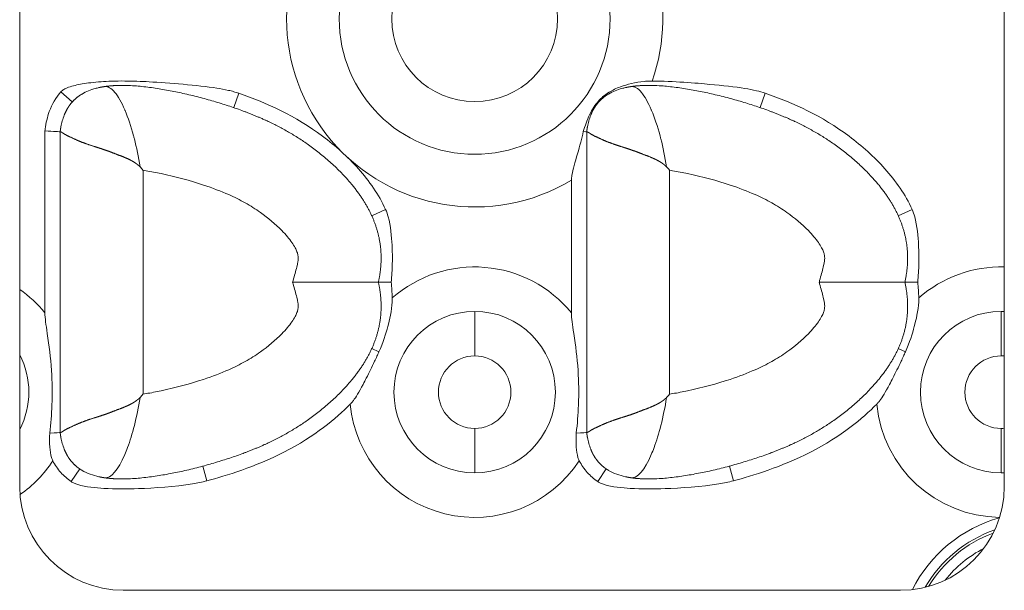
# Model space of a CAD drawing. Units: millimetres. Extents: x 0 to 672, y 0 to 1342.
# Drawn here: x 501 to 548, y 1089 to 1116 of the extents above; entities that cross this region are included whole.
import ezdxf

# ---------------------------------------------------------------- set-up
doc = ezdxf.new("R2010")
doc.units = ezdxf.units.MM
doc.linetypes.add('Ciągła', pattern=[0])
doc.layers.add('Widoczne (ISO)', color=7, linetype='Ciągła', lineweight=50)
doc.layers.add('Widoczne wąskie (ISO)', color=7, linetype='Ciągła', lineweight=35)

msp = doc.modelspace()

# ---------------------------------------------------------------- linework, layer by layer
at = {"layer": 'Widoczne (ISO)', "lineweight": 0}
for p, q in [((500.648, 1093.865), (500.648, 1138.865)), ((548.148, 1138.865), (548.148, 1093.865)), ((501.867, 1111.006), (501.867, 1102.24)), ((502.601, 1110.963), (502.601, 1110.963)), ((502.601, 1110.963), (502.601, 1103.715)), ((528.001, 1110.963), (528.001, 1110.963)), ((528.001, 1110.963), (528.001, 1103.715)), ((527.267, 1108.634), (527.267, 1102.24)), ((502.601, 1103.715), (502.601, 1096.467)), ((528.001, 1103.715), (528.001, 1096.467)), ((502.601, 1096.467), (502.601, 1096.467)), ((528.001, 1096.467), (528.001, 1096.467)), ((543.148, 1088.865), (505.648, 1088.865))]:
    msp.add_line(p, q, dxfattribs=at)
for centre, start, end in [((505.648, 1093.865), 180, 270), ((543.148, 1093.865), 270, 0)]:
    msp.add_arc(centre, 5, start, end, dxfattribs=at)
for points, degree, knots in [([(511.216, 1112.821), (511.135, 1112.848), (511.054, 1112.873), (510.888, 1112.92), (510.802, 1112.941), (510.531, 1113.002), (510.338, 1113.036), (509.236, 1113.206), (507.839, 1113.321), (506.508, 1113.393), (506.108, 1113.408), (505.502, 1113.412), (505.287, 1113.41), (504.739, 1113.392), (504.405, 1113.369), (503.936, 1113.312), (503.795, 1113.292), (503.45, 1113.232), (503.206, 1113.18), (502.962, 1113.093), (502.914, 1113.074), (502.841, 1113.04), (502.813, 1113.025), (502.758, 1112.993), (502.731, 1112.975), (502.683, 1112.937), (502.661, 1112.917), (502.641, 1112.894)], 3, [0, 0, 0, 0, 0.0255156, 0.0255156, 0.0519041, 0.0519041, 0.1090173, 0.1090173, 0.3905077, 0.3905077, 0.5052405, 0.5052405, 0.5682458, 0.5682458, 0.6658932, 0.6658932, 0.7069343, 0.7069343, 0.7686902, 0.7686902, 0.7832561, 0.7832561, 0.7924246, 0.7924246, 0.8018423, 0.8018423, 0.8105888, 0.8105888, 0.8105888, 0.8105888]), ([(531.161, 1113.41), (531.137, 1113.411), (531.114, 1113.411), (531.064, 1113.41), (531.037, 1113.41), (530.932, 1113.406), (530.854, 1113.401), (530.349, 1113.353), (529.952, 1113.25), (529.432, 1113.057), (529.246, 1112.969), (528.861, 1112.735), (528.693, 1112.591), (528.557, 1112.43)], 3, [-0.2101362, -0.2101362, -0.2101362, -0.2101362, -0.2060618, -0.2060618, -0.2013689, -0.2013689, -0.1876131, -0.1876131, -0.1121992, -0.1121992, -0.0635553, -0.0635553, -0.0000001, -0.0000001, -0.0000001, -0.0000001]), ([(536.616, 1112.821), (536.477, 1112.868), (536.338, 1112.908), (536.011, 1112.986), (535.82, 1113.021), (535.158, 1113.129), (534.542, 1113.196), (533.297, 1113.309), (532.163, 1113.401), (531.161, 1113.41)], 3, [0, 0, 0, 0, 0.0439444, 0.0439444, 0.1009614, 0.1009614, 0.2481735, 0.2481735, 0.4088857, 0.4088857, 0.4088857, 0.4088857]), ([(503.655, 1112.784), (503.856, 1112.903), (504.078, 1112.989), (504.359, 1113.066), (504.415, 1113.079), (504.471, 1113.092)], 3, [0, 0, 0, 0, 0.07004487, 0.07004487, 0.08741642, 0.08741642, 0.08741642, 0.08741642]), ([(517.954, 1103.715), (518.089, 1104.33), (518.136, 1104.926), (518.097, 1105.502), (517.801, 1106.801), (517.094, 1107.977), (516.584, 1108.602), (514.615, 1110.584), (512.376, 1111.759), (511.008, 1112.193), (508.257, 1113.094), (505.677, 1113.208), (505.354, 1113.206), (505.043, 1113.186), (504.748, 1113.142)], 5, [-12.051704, -12.051704, -12.051704, -12.051704, -12.051704, -12.051704, -9.166072, -9.166072, -9.166072, -5.327096, -5.327096, -5.327096, 4.440031, 4.440031, 4.440031, 5.865351, 5.865351, 5.865351, 5.865351, 5.865351, 5.865351]), ([(529.055, 1112.784), (529.256, 1112.903), (529.478, 1112.989), (529.759, 1113.066), (529.815, 1113.079), (529.871, 1113.092)], 3, [0, 0, 0, 0, 0.07004487, 0.07004487, 0.08741642, 0.08741642, 0.08741642, 0.08741642]), ([(543.354, 1103.715), (543.489, 1104.33), (543.536, 1104.926), (543.497, 1105.502), (543.201, 1106.801), (542.494, 1107.977), (541.984, 1108.602), (540.015, 1110.584), (537.776, 1111.759), (536.408, 1112.193), (533.657, 1113.094), (531.077, 1113.208), (530.754, 1113.206), (530.443, 1113.186), (530.148, 1113.142)], 5, [-12.051704, -12.051704, -12.051704, -12.051704, -12.051704, -12.051704, -9.166072, -9.166072, -9.166072, -5.327096, -5.327096, -5.327096, 4.440031, 4.440031, 4.440031, 5.865351, 5.865351, 5.865351, 5.865351, 5.865351, 5.865351]), ([(502.641, 1112.894), (502.394, 1112.62), (502.206, 1112.293), (502.078, 1111.94), (501.981, 1111.672), (501.917, 1111.39), (501.878, 1111.1), (501.874, 1111.069), (501.87, 1111.038), (501.867, 1111.006)], 3, [0, 0, 0, 0, 1.864324, 1.864324, 1.864324, 3.27851, 3.27851, 3.27851, 3.432136, 3.432136, 3.432136, 3.432136]), ([(503.655, 1112.784), (503.571, 1112.735), (503.491, 1112.681), (503.415, 1112.623), (503.215, 1112.451), (503.044, 1112.245), (502.949, 1112.099), (502.866, 1111.938), (502.796, 1111.763)], 5, [7.048109, 7.048109, 7.048109, 7.048109, 7.048109, 7.048109, 7.576046, 7.576046, 7.576046, 8.502829, 8.502829, 8.502829, 8.502829, 8.502829, 8.502829]), ([(518.302, 1107.219), (517.976, 1107.936), (517.512, 1108.594), (516.473, 1109.756), (515.878, 1110.287), (513.953, 1111.724), (512.586, 1112.35), (511.216, 1112.821)], 3, [0, 0, 0, 0, 0.2362672, 0.2362672, 0.4673564, 0.4673564, 0.9590824, 0.9590824, 0.9590824, 0.9590824]), ([(529.055, 1112.784), (528.971, 1112.735), (528.891, 1112.681), (528.815, 1112.623), (528.615, 1112.451), (528.444, 1112.245), (528.349, 1112.099), (528.266, 1111.938), (528.196, 1111.763)], 5, [7.048109, 7.048109, 7.048109, 7.048109, 7.048109, 7.048109, 7.576046, 7.576046, 7.576046, 8.502829, 8.502829, 8.502829, 8.502829, 8.502829, 8.502829]), ([(543.702, 1107.219), (543.376, 1107.936), (542.912, 1108.594), (541.873, 1109.756), (541.278, 1110.287), (539.353, 1111.724), (537.986, 1112.35), (536.616, 1112.821)], 3, [0, 0, 0, 0, 0.2362672, 0.2362672, 0.4673564, 0.4673564, 0.9590824, 0.9590824, 0.9590824, 0.9590824]), ([(528.557, 1112.43), (528.482, 1112.343), (528.415, 1112.252), (528.272, 1112.033), (528.203, 1111.906), (528.02, 1111.52), (527.92, 1111.239), (527.836, 1110.973)], 3, [-0.16568, -0.16568, -0.16568, -0.16568, -0.1310909, -0.1310909, -0.0869163, -0.0869163, -0.0000005, -0.0000005, -0.0000005, -0.0000005]), ([(502.601, 1110.963), (502.601, 1110.962), (502.601, 1110.962), (502.602, 1110.961), (502.604, 1110.961), (502.607, 1110.961), (502.609, 1110.961), (502.615, 1110.961), (502.624, 1110.96), (502.631, 1110.958), (502.666, 1110.946), (502.719, 1110.915), (502.768, 1110.876), (502.927, 1110.777), (503.151, 1110.685), (503.313, 1110.599), (503.682, 1110.44), (504.134, 1110.288), (504.38, 1110.215), (504.698, 1110.116), (505.035, 1109.99), (505.092, 1109.968), (505.268, 1109.9), (505.448, 1109.83), (505.572, 1109.785), (505.779, 1109.703), (505.988, 1109.603), (506.07, 1109.559), (506.176, 1109.497), (506.277, 1109.425), (506.3, 1109.408), (506.335, 1109.381), (506.368, 1109.354), (506.379, 1109.344), (506.397, 1109.328), (506.416, 1109.31), (506.423, 1109.303), (506.433, 1109.293), (506.443, 1109.283), (506.448, 1109.282), (506.451, 1109.28), (506.455, 1109.278)], 5, [0.000186, 0.000186, 0.000186, 0.000186, 0.000186, 0.000186, 0.197699, 0.197699, 0.197699, 0.395397, 0.395397, 0.395397, 0.790794, 0.790794, 0.790794, 2.059367, 2.059367, 2.059367, 4.223602, 4.223602, 4.223602, 6.409877, 6.409877, 6.409877, 6.86021, 6.86021, 6.86021, 7.758041, 7.758041, 7.758041, 8.349934, 8.349934, 8.349934, 8.524747, 8.524747, 8.524747, 8.612153, 8.612153, 8.612153, 8.675416, 8.675416, 8.675416, 8.699393, 8.699393, 8.699393, 8.699393, 8.699393, 8.699393]), ([(527.267, 1108.634), (527.267, 1108.709), (527.275, 1108.79), (527.334, 1109.146), (527.442, 1109.495), (527.668, 1110.282), (527.763, 1110.642), (527.836, 1110.973)], 3, [-1.2589131, -1.2589131, -1.2589131, -1.2589131, -1.227168, -1.227168, -1.1324752, -1.1324752, -1.0455945, -1.0455945, -1.0455945, -1.0455945]), ([(528.001, 1110.963), (528.001, 1110.962), (528.001, 1110.962), (528.002, 1110.961), (528.004, 1110.961), (528.007, 1110.961), (528.009, 1110.961), (528.015, 1110.961), (528.024, 1110.96), (528.031, 1110.958), (528.066, 1110.946), (528.119, 1110.915), (528.168, 1110.876), (528.327, 1110.777), (528.551, 1110.685), (528.713, 1110.599), (529.082, 1110.44), (529.534, 1110.288), (529.78, 1110.215), (530.098, 1110.116), (530.435, 1109.99), (530.492, 1109.968), (530.668, 1109.9), (530.848, 1109.83), (530.972, 1109.785), (531.179, 1109.703), (531.388, 1109.603), (531.47, 1109.559), (531.576, 1109.497), (531.677, 1109.425), (531.7, 1109.408), (531.735, 1109.381), (531.768, 1109.354), (531.779, 1109.344), (531.797, 1109.328), (531.816, 1109.31), (531.823, 1109.303), (531.833, 1109.293), (531.843, 1109.283), (531.848, 1109.282), (531.851, 1109.28), (531.855, 1109.278)], 5, [0.000186, 0.000186, 0.000186, 0.000186, 0.000186, 0.000186, 0.197699, 0.197699, 0.197699, 0.395397, 0.395397, 0.395397, 0.790794, 0.790794, 0.790794, 2.059367, 2.059367, 2.059367, 4.223602, 4.223602, 4.223602, 6.409877, 6.409877, 6.409877, 6.86021, 6.86021, 6.86021, 7.758041, 7.758041, 7.758041, 8.349934, 8.349934, 8.349934, 8.524747, 8.524747, 8.524747, 8.612153, 8.612153, 8.612153, 8.675416, 8.675416, 8.675416, 8.699393, 8.699393, 8.699393, 8.699393, 8.699393, 8.699393]), ([(506.601, 1109.109), (506.598, 1109.113), (506.596, 1109.116), (506.571, 1109.144), (506.55, 1109.169), (506.504, 1109.222), (506.479, 1109.25), (506.455, 1109.278)], 3, [-0.02231765, -0.02231765, -0.02231765, -0.02231765, -0.02109487, -0.02109487, -0.01117054, -0.01117054, -0.00002574, -0.00002574, -0.00002574, -0.00002574]), ([(532.001, 1109.109), (531.998, 1109.113), (531.996, 1109.116), (531.971, 1109.144), (531.95, 1109.169), (531.904, 1109.222), (531.879, 1109.25), (531.855, 1109.278)], 3, [-0.02231765, -0.02231765, -0.02231765, -0.02231765, -0.02109487, -0.02109487, -0.01117054, -0.01117054, -0.00002574, -0.00002574, -0.00002574, -0.00002574]), ([(518.302, 1107.219), (518.353, 1107.107), (518.393, 1106.99), (518.544, 1106.439), (518.591, 1105.891), (518.627, 1105.208), (518.631, 1104.908), (518.619, 1104.315), (518.602, 1104.009), (518.574, 1103.715)], 3, [-0.3249753, -0.3249753, -0.3249753, -0.3249753, -0.2932043, -0.2932043, -0.1766159, -0.1766159, -0.0887654, -0.0887654, -0.0000015, -0.0000015, -0.0000015, -0.0000015]), ([(543.702, 1107.219), (543.753, 1107.107), (543.793, 1106.99), (543.944, 1106.439), (543.991, 1105.891), (544.027, 1105.208), (544.031, 1104.908), (544.019, 1104.315), (544.002, 1104.009), (543.974, 1103.715)], 3, [-0.3249753, -0.3249753, -0.3249753, -0.3249753, -0.2932043, -0.2932043, -0.1766159, -0.1766159, -0.0887654, -0.0887654, -0.0000015, -0.0000015, -0.0000015, -0.0000015]), ([(517.954, 1103.715), (518.089, 1103.1), (518.136, 1102.504), (518.097, 1101.927), (517.801, 1100.629), (517.094, 1099.452), (516.584, 1098.828), (514.615, 1096.845), (512.376, 1095.671), (511.008, 1095.236), (508.257, 1094.336), (505.677, 1094.222), (505.354, 1094.223), (505.043, 1094.244), (504.748, 1094.288)], 5, [-12.051704, -12.051704, -12.051704, -12.051704, -12.051704, -12.051704, -9.166072, -9.166072, -9.166072, -5.327096, -5.327096, -5.327096, 4.440031, 4.440031, 4.440031, 5.86538, 5.86538, 5.86538, 5.86538, 5.86538, 5.86538]), ([(513.815, 1103.715), (513.818, 1103.715), (513.822, 1103.715), (514.326, 1103.715), (514.824, 1103.715), (515.76, 1103.715), (516.193, 1103.715), (516.969, 1103.715), (517.297, 1103.715), (517.671, 1103.715), (517.777, 1103.715), (517.918, 1103.715), (517.954, 1103.715), (517.954, 1103.715)], 3, [-0.6409202, -0.6409202, -0.6409202, -0.6409202, -0.6398813, -0.6398813, -0.4898391, -0.4898391, -0.3410027, -0.3410027, -0.1832835, -0.1832835, -0.0915348, -0.0915348, 0, 0, 0, 0]), ([(518.574, 1103.715), (518.485, 1103.715), (518.402, 1103.715), (518.251, 1103.715), (518.185, 1103.715), (518.073, 1103.715), (518.029, 1103.715), (517.969, 1103.715), (517.954, 1103.715), (517.954, 1103.715)], 3, [-0.1182032, -0.1182032, -0.1182032, -0.1182032, -0.0891924, -0.0891924, -0.0600129, -0.0600129, -0.0300413, -0.0300413, 0, 0, 0, 0]), ([(518.621, 1102.954), (518.617, 1103.083), (518.611, 1103.212), (518.595, 1103.465), (518.586, 1103.591), (518.574, 1103.715)], 3, [-0.0760036, -0.0760036, -0.0760036, -0.0760036, -0.03740914, -0.03740914, -0.00000147, -0.00000147, -0.00000147, -0.00000147]), ([(543.354, 1103.715), (543.489, 1103.1), (543.536, 1102.504), (543.497, 1101.927), (543.201, 1100.629), (542.494, 1099.452), (541.984, 1098.828), (540.015, 1096.845), (537.776, 1095.671), (536.408, 1095.236), (533.657, 1094.336), (531.077, 1094.222), (530.754, 1094.223), (530.443, 1094.244), (530.148, 1094.288)], 5, [-12.051704, -12.051704, -12.051704, -12.051704, -12.051704, -12.051704, -9.166072, -9.166072, -9.166072, -5.327096, -5.327096, -5.327096, 4.440031, 4.440031, 4.440031, 5.86538, 5.86538, 5.86538, 5.86538, 5.86538, 5.86538]), ([(539.215, 1103.715), (539.218, 1103.715), (539.222, 1103.715), (539.726, 1103.715), (540.224, 1103.715), (541.16, 1103.715), (541.593, 1103.715), (542.369, 1103.715), (542.697, 1103.715), (543.071, 1103.715), (543.177, 1103.715), (543.318, 1103.715), (543.354, 1103.715), (543.354, 1103.715)], 3, [-0.6409202, -0.6409202, -0.6409202, -0.6409202, -0.6398813, -0.6398813, -0.4898391, -0.4898391, -0.3410027, -0.3410027, -0.1832835, -0.1832835, -0.0915348, -0.0915348, 0, 0, 0, 0]), ([(543.974, 1103.715), (543.885, 1103.715), (543.802, 1103.715), (543.651, 1103.715), (543.585, 1103.715), (543.473, 1103.715), (543.429, 1103.715), (543.369, 1103.715), (543.354, 1103.715), (543.354, 1103.715)], 3, [-0.1182032, -0.1182032, -0.1182032, -0.1182032, -0.0891924, -0.0891924, -0.0600129, -0.0600129, -0.0300413, -0.0300413, 0, 0, 0, 0]), ([(544.021, 1102.954), (544.017, 1103.083), (544.011, 1103.212), (543.995, 1103.465), (543.986, 1103.591), (543.974, 1103.715)], 3, [-0.0760036, -0.0760036, -0.0760036, -0.0760036, -0.03740914, -0.03740914, -0.00000147, -0.00000147, -0.00000147, -0.00000147]), ([(518.621, 1102.954), (518.623, 1102.887), (518.622, 1102.82), (518.598, 1102.349), (518.491, 1101.888), (518.315, 1101.238), (518.175, 1100.8), (517.979, 1100.357)], 3, [-0.3045498, -0.3045498, -0.3045498, -0.3045498, -0.2819405, -0.2819405, -0.1452278, -0.1452278, 0, 0, 0, 0]), ([(544.021, 1102.954), (544.023, 1102.887), (544.022, 1102.82), (543.998, 1102.349), (543.891, 1101.888), (543.715, 1101.238), (543.575, 1100.8), (543.379, 1100.357)], 3, [-0.3045498, -0.3045498, -0.3045498, -0.3045498, -0.2819405, -0.2819405, -0.1452278, -0.1452278, 0, 0, 0, 0]), ([(501.867, 1102.24), (501.867, 1101.981), (501.916, 1101.668), (502.071, 1100.638), (502.143, 1100.089), (502.22, 1098.909), (502.228, 1098.365), (502.188, 1097.333), (502.153, 1096.901), (502.097, 1096.437)], 3, [3.0473724, 3.0473724, 3.0473724, 3.0473724, 3.2199002, 3.2199002, 3.4653984, 3.4653984, 3.6814589, 3.6814589, 3.8552654, 3.8552654, 3.8552654, 3.8552654]), ([(527.267, 1102.24), (527.267, 1101.981), (527.316, 1101.668), (527.471, 1100.638), (527.543, 1100.089), (527.62, 1098.909), (527.628, 1098.365), (527.588, 1097.333), (527.553, 1096.901), (527.497, 1096.437)], 3, [3.0473724, 3.0473724, 3.0473724, 3.0473724, 3.2199002, 3.2199002, 3.4653984, 3.4653984, 3.6814589, 3.6814589, 3.8552654, 3.8552654, 3.8552654, 3.8552654]), ([(516.592, 1097.83), (516.601, 1097.839), (516.61, 1097.849), (516.63, 1097.87), (516.641, 1097.882), (516.684, 1097.931), (516.716, 1097.971), (516.866, 1098.174), (517.008, 1098.409), (517.265, 1098.891), (517.319, 1098.995), (517.502, 1099.35), (517.64, 1099.629), (517.808, 1099.983), (517.846, 1100.065), (517.916, 1100.217), (517.948, 1100.287), (517.979, 1100.357)], 3, [0, 0, 0, 0, 0.0039825, 0.0039825, 0.0086919, 0.0086919, 0.0237681, 0.0237681, 0.0848222, 0.0848222, 0.1008637, 0.1008637, 0.141214, 0.141214, 0.1533511, 0.1533511, 0.1636256, 0.1636256, 0.1636256, 0.1636256]), ([(541.992, 1097.83), (542.001, 1097.839), (542.01, 1097.849), (542.03, 1097.87), (542.041, 1097.882), (542.084, 1097.931), (542.116, 1097.971), (542.266, 1098.174), (542.408, 1098.409), (542.665, 1098.891), (542.719, 1098.995), (542.902, 1099.35), (543.04, 1099.629), (543.208, 1099.983), (543.246, 1100.065), (543.316, 1100.217), (543.348, 1100.287), (543.379, 1100.357)], 3, [0, 0, 0, 0, 0.0039825, 0.0039825, 0.0086919, 0.0086919, 0.0237681, 0.0237681, 0.0848222, 0.0848222, 0.1008637, 0.1008637, 0.141214, 0.141214, 0.1533511, 0.1533511, 0.1636256, 0.1636256, 0.1636256, 0.1636256]), ([(506.601, 1098.32), (506.598, 1098.317), (506.596, 1098.314), (506.571, 1098.286), (506.55, 1098.261), (506.504, 1098.208), (506.479, 1098.18), (506.455, 1098.152)], 3, [-0.02231767, -0.02231767, -0.02231767, -0.02231767, -0.02109489, -0.02109489, -0.01117056, -0.01117056, -0.00002379, -0.00002379, -0.00002379, -0.00002379]), ([(532.001, 1098.32), (531.998, 1098.317), (531.996, 1098.314), (531.971, 1098.286), (531.95, 1098.261), (531.904, 1098.208), (531.879, 1098.18), (531.855, 1098.152)], 3, [-0.02231767, -0.02231767, -0.02231767, -0.02231767, -0.02109489, -0.02109489, -0.01117056, -0.01117056, -0.00002379, -0.00002379, -0.00002379, -0.00002379]), ([(502.601, 1096.467), (502.601, 1096.467), (502.601, 1096.468), (502.602, 1096.469), (502.604, 1096.469), (502.607, 1096.469), (502.609, 1096.469), (502.615, 1096.469), (502.624, 1096.47), (502.631, 1096.472), (502.666, 1096.483), (502.719, 1096.515), (502.768, 1096.553), (502.927, 1096.653), (503.151, 1096.745), (503.313, 1096.831), (503.682, 1096.99), (504.134, 1097.141), (504.38, 1097.214), (504.698, 1097.314), (505.035, 1097.439), (505.092, 1097.462), (505.267, 1097.53), (505.448, 1097.6), (505.572, 1097.645), (505.779, 1097.726), (505.988, 1097.827), (506.07, 1097.87), (506.176, 1097.933), (506.277, 1098.005), (506.3, 1098.022), (506.335, 1098.048), (506.368, 1098.076), (506.379, 1098.086), (506.397, 1098.102), (506.416, 1098.119), (506.423, 1098.127), (506.433, 1098.137), (506.443, 1098.147), (506.448, 1098.148), (506.451, 1098.15), (506.455, 1098.152)], 5, [0.000186, 0.000186, 0.000186, 0.000186, 0.000186, 0.000186, 0.197698, 0.197698, 0.197698, 0.395397, 0.395397, 0.395397, 0.790793, 0.790793, 0.790793, 2.059366, 2.059366, 2.059366, 4.223602, 4.223602, 4.223602, 6.409868, 6.409868, 6.409868, 6.860197, 6.860197, 6.860197, 7.758043, 7.758043, 7.758043, 8.349921, 8.349921, 8.349921, 8.524729, 8.524729, 8.524729, 8.612133, 8.612133, 8.612133, 8.675394, 8.675394, 8.675394, 8.699251, 8.699251, 8.699251, 8.699251, 8.699251, 8.699251]), ([(516.592, 1097.83), (515.911, 1097.148), (514.892, 1096.289), (512.002, 1094.81), (510.607, 1094.39), (509.681, 1094.142)], 3, [0.0000092, 0.0000092, 0.0000092, 0.0000092, 0.2890592, 0.2890592, 0.5582867, 0.5582867, 0.5582867, 0.5582867]), ([(528.001, 1096.467), (528.001, 1096.467), (528.001, 1096.468), (528.002, 1096.469), (528.004, 1096.469), (528.007, 1096.469), (528.009, 1096.469), (528.015, 1096.469), (528.024, 1096.47), (528.031, 1096.472), (528.066, 1096.483), (528.119, 1096.515), (528.168, 1096.553), (528.327, 1096.653), (528.551, 1096.745), (528.713, 1096.831), (529.082, 1096.99), (529.534, 1097.141), (529.78, 1097.214), (530.098, 1097.314), (530.435, 1097.439), (530.492, 1097.462), (530.667, 1097.53), (530.848, 1097.6), (530.972, 1097.645), (531.179, 1097.726), (531.388, 1097.827), (531.47, 1097.87), (531.576, 1097.933), (531.677, 1098.005), (531.7, 1098.022), (531.735, 1098.048), (531.768, 1098.076), (531.779, 1098.086), (531.797, 1098.102), (531.816, 1098.119), (531.823, 1098.127), (531.833, 1098.137), (531.843, 1098.147), (531.848, 1098.148), (531.851, 1098.15), (531.855, 1098.152)], 5, [0.000186, 0.000186, 0.000186, 0.000186, 0.000186, 0.000186, 0.197698, 0.197698, 0.197698, 0.395397, 0.395397, 0.395397, 0.790793, 0.790793, 0.790793, 2.059366, 2.059366, 2.059366, 4.223602, 4.223602, 4.223602, 6.409868, 6.409868, 6.409868, 6.860197, 6.860197, 6.860197, 7.758043, 7.758043, 7.758043, 8.349921, 8.349921, 8.349921, 8.524729, 8.524729, 8.524729, 8.612133, 8.612133, 8.612133, 8.675394, 8.675394, 8.675394, 8.699251, 8.699251, 8.699251, 8.699251, 8.699251, 8.699251]), ([(541.992, 1097.83), (541.311, 1097.148), (540.292, 1096.289), (537.402, 1094.81), (536.007, 1094.39), (535.081, 1094.142)], 3, [0.0000092, 0.0000092, 0.0000092, 0.0000092, 0.2890592, 0.2890592, 0.5582867, 0.5582867, 0.5582867, 0.5582867]), ([(502.246, 1095.106), (502.22, 1095.157), (502.199, 1095.21), (502.138, 1095.407), (502.113, 1095.58), (502.087, 1095.986), (502.089, 1096.218), (502.097, 1096.437)], 3, [-0.145599, -0.145599, -0.145599, -0.145599, -0.1238052, -0.1238052, -0.0658225, -0.0658225, 0, 0, 0, 0]), ([(527.646, 1095.106), (527.62, 1095.157), (527.599, 1095.21), (527.538, 1095.407), (527.513, 1095.58), (527.487, 1095.986), (527.489, 1096.218), (527.497, 1096.437)], 3, [-0.145599, -0.145599, -0.145599, -0.145599, -0.1238052, -0.1238052, -0.0658225, -0.0658225, 0, 0, 0, 0]), ([(503.655, 1094.645), (503.572, 1094.695), (503.491, 1094.748), (503.415, 1094.806), (503.214, 1094.979), (503.044, 1095.185), (502.948, 1095.331), (502.866, 1095.492), (502.796, 1095.667)], 5, [7.047644, 7.047644, 7.047644, 7.047644, 7.047644, 7.047644, 7.576046, 7.576046, 7.576046, 8.503483, 8.503483, 8.503483, 8.503483, 8.503483, 8.503483]), ([(529.055, 1094.645), (528.972, 1094.695), (528.891, 1094.748), (528.815, 1094.806), (528.614, 1094.979), (528.444, 1095.185), (528.348, 1095.331), (528.266, 1095.492), (528.196, 1095.667)], 5, [7.047644, 7.047644, 7.047644, 7.047644, 7.047644, 7.047644, 7.576046, 7.576046, 7.576046, 8.503483, 8.503483, 8.503483, 8.503483, 8.503483, 8.503483]), ([(503.136, 1094.105), (502.949, 1094.232), (502.78, 1094.379), (502.479, 1094.717), (502.352, 1094.904), (502.246, 1095.106)], 3, [0, 0, 0, 0, 0.06779, 0.06779, 0.1361861, 0.1361861, 0.1361861, 0.1361861]), ([(528.536, 1094.105), (528.349, 1094.232), (528.18, 1094.379), (527.879, 1094.717), (527.752, 1094.904), (527.646, 1095.106)], 3, [0, 0, 0, 0, 0.06779, 0.06779, 0.1361861, 0.1361861, 0.1361861, 0.1361861]), ([(509.681, 1094.142), (509.448, 1094.08), (509.214, 1094.032), (508.162, 1093.859), (507.107, 1093.791), (505.842, 1093.747), (505.25, 1093.743), (504.338, 1093.797), (503.82, 1093.843), (503.392, 1093.979), (503.332, 1094.001), (503.227, 1094.05), (503.18, 1094.076), (503.136, 1094.105)], 3, [0.0000003, 0.0000003, 0.0000003, 0.0000003, 0.0722409, 0.0722409, 0.3229611, 0.3229611, 0.5100259, 0.5100259, 0.6358968, 0.6358968, 0.6563441, 0.6563441, 0.6735834, 0.6735834, 0.6735834, 0.6735834]), ([(535.081, 1094.142), (534.848, 1094.08), (534.614, 1094.032), (533.562, 1093.859), (532.507, 1093.791), (531.242, 1093.747), (530.65, 1093.743), (529.738, 1093.797), (529.22, 1093.843), (528.792, 1093.979), (528.732, 1094.001), (528.627, 1094.05), (528.58, 1094.076), (528.536, 1094.105)], 3, [0.0000003, 0.0000003, 0.0000003, 0.0000003, 0.0722409, 0.0722409, 0.3229611, 0.3229611, 0.5100259, 0.5100259, 0.6358968, 0.6358968, 0.6563441, 0.6563441, 0.6735834, 0.6735834, 0.6735834, 0.6735834])]:
    msp.add_open_spline(points, degree=degree, knots=knots, dxfattribs=at)
for points, degree in [([(504.748, 1113.142), (504.691, 1113.134), (504.635, 1113.125), (504.58, 1113.115), (504.525, 1113.104), (504.471, 1113.092)], 5), ([(504.748, 1113.142), (504.748, 1113.142), (504.748, 1113.142), (504.748, 1113.142), (504.748, 1113.142), (504.748, 1113.142)], 5), ([(530.148, 1113.142), (530.091, 1113.134), (530.035, 1113.125), (529.98, 1113.115), (529.925, 1113.104), (529.871, 1113.092)], 5), ([(530.148, 1113.142), (530.148, 1113.142), (530.148, 1113.142), (530.148, 1113.142), (530.148, 1113.142), (530.148, 1113.142)], 5), ([(502.638, 1111.204), (502.673, 1111.394), (502.724, 1111.583), (502.796, 1111.763)], 3), ([(528.038, 1111.204), (528.073, 1111.394), (528.124, 1111.583), (528.196, 1111.763)], 3), ([(502.638, 1111.204), (502.629, 1111.157), (502.621, 1111.11), (502.614, 1111.061), (502.607, 1111.013), (502.601, 1110.963)], 5), ([(528.038, 1111.204), (528.029, 1111.157), (528.021, 1111.11), (528.014, 1111.061), (528.007, 1111.013), (528.001, 1110.963)], 5), ([(501.867, 1111.006), (502.284, 1110.982), (502.601, 1110.963), (502.601, 1110.963)], 3), ([(527.836, 1110.973), (527.943, 1110.966), (528.001, 1110.963), (528.001, 1110.963)], 3), ([(502.097, 1096.437), (502.402, 1096.454), (502.601, 1096.467), (502.601, 1096.467)], 3), ([(502.638, 1096.226), (502.629, 1096.273), (502.621, 1096.32), (502.614, 1096.368), (502.607, 1096.417), (502.601, 1096.467)], 5), ([(527.497, 1096.437), (527.802, 1096.454), (528.001, 1096.467), (528.001, 1096.467)], 3), ([(528.038, 1096.226), (528.029, 1096.273), (528.021, 1096.32), (528.014, 1096.368), (528.007, 1096.417), (528.001, 1096.467)], 5), ([(502.796, 1095.667), (502.724, 1095.847), (502.673, 1096.036), (502.638, 1096.226)], 3), ([(528.196, 1095.667), (528.124, 1095.847), (528.073, 1096.036), (528.038, 1096.226)], 3), ([(504.471, 1094.338), (504.187, 1094.4), (503.905, 1094.498), (503.655, 1094.645)], 3), ([(529.871, 1094.338), (529.587, 1094.4), (529.305, 1094.498), (529.055, 1094.645)], 3), ([(504.748, 1094.288), (504.691, 1094.296), (504.635, 1094.305), (504.58, 1094.315), (504.525, 1094.326), (504.471, 1094.338)], 5), ([(530.148, 1094.288), (530.091, 1094.296), (530.035, 1094.305), (529.98, 1094.315), (529.925, 1094.326), (529.871, 1094.338)], 5)]:
    msp.add_open_spline(points, degree=degree, dxfattribs=at)
at = {"layer": 'Widoczne wąskie (ISO)', "lineweight": 0}
for p, q in [((502.641, 1112.894), (503.187, 1112.403)), ((511.216, 1112.821), (510.977, 1112.127)), ((536.616, 1112.821), (536.377, 1112.127)), ((528.557, 1112.43), (528.587, 1112.403)), ((528.587, 1112.403), (528.587, 1112.403)), ((506.601, 1109.109), (506.601, 1098.32)), ((532.001, 1109.109), (532.001, 1098.32)), ((518.302, 1107.219), (517.634, 1106.915)), ((543.702, 1107.219), (543.034, 1106.915)), ((522.598, 1100.165), (522.598, 1102.308)), ((547.998, 1100.165), (547.998, 1102.308)), ((517.979, 1100.357), (517.634, 1100.514)), ((543.379, 1100.357), (543.034, 1100.514)), ((522.598, 1096.664), (522.598, 1094.522)), ((547.998, 1096.664), (547.998, 1094.522)), ((503.136, 1094.105), (503.547, 1094.714)), ((509.681, 1094.142), (509.491, 1094.851)), ((528.536, 1094.105), (528.947, 1094.714)), ((535.081, 1094.142), (534.891, 1094.851))]:
    msp.add_line(p, q, dxfattribs=at)
for radius in [6.536, 3.999]:
    msp.add_circle((522.598, 1116.415), radius, dxfattribs=at)
for centre, radius, start, end in [((522.598, 1116.415), 9.074, 59.0376, 300.9624), ((522.598, 1116.415), 9.074, 340.6648, 17.5635), ((522.598, 1098.415), 6.035, 39.3299, 131.2238), ((547.998, 1098.415), 6.035, 88.5758, 131.2238), ((497.198, 1098.415), 6.035, 39.3299, 55.1356), ((522.598, 1098.415), 3.893, 90, 270), ((522.598, 1098.415), 3.893, 270, 90), ((547.998, 1098.415), 3.893, 90, 270), ((547.998, 1098.415), 3.893, 87.7917, 90), ((497.198, 1098.415), 3.893, 332.4036, 27.5964), ((522.598, 1098.415), 1.75, 90, 270), ((522.598, 1098.415), 1.75, 270, 90), ((547.998, 1098.415), 1.75, 90, 270), ((547.998, 1098.415), 1.75, 85.0842, 90), ((522.598, 1098.415), 6.035, 185.5619, 326.758), ((547.998, 1098.415), 6.035, 185.5619, 269.2826), ((547.998, 1098.415), 1.75, 270, 274.9158), ((497.198, 1098.415), 6.035, 305.042, 326.758), ((547.998, 1098.415), 3.893, 270, 272.2083), ((549.698, 1085.915), 6.684, 105.4701, 153.5001), ((549.698, 1085.915), 6.192, 108.9371, 150.0331), ((549.698, 1085.915), 6.073, 110.0552, 148.915), ((549.698, 1085.915), 5.58, 116.9993, 141.9709)]:
    msp.add_arc(centre, radius, start, end, dxfattribs=at)
for points, knots in [([(504.748, 1113.142), (504.904, 1113.165), (505.071, 1113.064), (505.238, 1112.864), (505.401, 1112.67), (505.564, 1112.383), (505.717, 1112.026), (505.721, 1112.016), (505.726, 1112.005), (505.73, 1111.995), (505.878, 1111.646), (506.017, 1111.232), (506.14, 1110.773), (506.153, 1110.723), (506.167, 1110.672), (506.18, 1110.621), (506.287, 1110.203), (506.38, 1109.75), (506.455, 1109.278)], [0.000074, 0.000074, 0.000074, 0.000074, 2.561772, 2.561772, 2.561772, 5.052943, 5.052943, 5.052943, 5.123469, 5.123469, 5.123469, 7.529734, 7.529734, 7.529734, 7.791743, 7.791743, 7.791743, 9.935967, 9.935967, 9.935967, 9.935967]), ([(530.148, 1113.142), (530.304, 1113.165), (530.471, 1113.064), (530.638, 1112.864), (530.801, 1112.67), (530.964, 1112.383), (531.117, 1112.026), (531.121, 1112.016), (531.126, 1112.005), (531.13, 1111.995), (531.278, 1111.646), (531.417, 1111.232), (531.54, 1110.773), (531.553, 1110.723), (531.567, 1110.672), (531.58, 1110.621), (531.687, 1110.203), (531.78, 1109.75), (531.855, 1109.278)], [0.000074, 0.000074, 0.000074, 0.000074, 2.561772, 2.561772, 2.561772, 5.052943, 5.052943, 5.052943, 5.123469, 5.123469, 5.123469, 7.529734, 7.529734, 7.529734, 7.791743, 7.791743, 7.791743, 9.935967, 9.935967, 9.935967, 9.935967]), ([(513.815, 1103.715), (513.822, 1103.741), (513.83, 1103.768), (513.838, 1103.794), (513.87, 1103.91), (513.903, 1104.024), (513.933, 1104.133), (513.964, 1104.243), (513.993, 1104.35), (514.016, 1104.441), (514.028, 1104.491), (514.039, 1104.537), (514.046, 1104.569), (514.047, 1104.573), (514.048, 1104.576), (514.049, 1104.58), (514.062, 1104.641), (514.07, 1104.694), (514.076, 1104.741), (514.081, 1104.788), (514.084, 1104.828), (514.084, 1104.863), (514.085, 1104.925), (514.081, 1104.971), (514.072, 1105.018), (514.064, 1105.065), (514.051, 1105.115), (514.026, 1105.18), (514.005, 1105.234), (513.975, 1105.3), (513.934, 1105.375), (513.893, 1105.45), (513.841, 1105.535), (513.778, 1105.626), (513.652, 1105.805), (513.485, 1106.005), (513.295, 1106.2), (512.99, 1106.514), (512.631, 1106.814), (512.265, 1107.073), (512.025, 1107.243), (511.781, 1107.396), (511.527, 1107.538), (511.274, 1107.68), (511.011, 1107.81), (510.731, 1107.934), (510.358, 1108.099), (509.952, 1108.253), (509.516, 1108.398), (508.881, 1108.609), (508.182, 1108.801), (507.473, 1108.951), (507.23, 1109.002), (506.987, 1109.049), (506.747, 1109.087), (506.698, 1109.095), (506.649, 1109.102), (506.601, 1109.109)], [19.096656, 19.096656, 19.096656, 19.096656, 19.209163, 19.209163, 19.209163, 19.697487, 19.697487, 19.697487, 20.185812, 20.185812, 20.185812, 20.455041, 20.455041, 20.455041, 20.488698, 20.488698, 20.488698, 21.018781, 21.018781, 21.018781, 21.548864, 21.548864, 21.548864, 22.487233, 22.487233, 22.487233, 23.425601, 23.425601, 23.425601, 24.212632, 24.212632, 24.212632, 24.999663, 24.999663, 24.999663, 26.562221, 26.562221, 26.562221, 29.07598, 29.07598, 29.07598, 30.720295, 30.720295, 30.720295, 32.36461, 32.36461, 32.36461, 34.555375, 34.555375, 34.555375, 37.74192, 37.74192, 37.74192, 38.833934, 38.833934, 38.833934, 39.056907, 39.056907, 39.056907, 39.056907]), ([(539.215, 1103.715), (539.222, 1103.741), (539.23, 1103.768), (539.238, 1103.794), (539.27, 1103.91), (539.303, 1104.024), (539.333, 1104.133), (539.364, 1104.243), (539.393, 1104.35), (539.416, 1104.441), (539.428, 1104.491), (539.439, 1104.537), (539.446, 1104.569), (539.447, 1104.573), (539.448, 1104.576), (539.449, 1104.58), (539.462, 1104.641), (539.47, 1104.694), (539.476, 1104.741), (539.481, 1104.788), (539.484, 1104.828), (539.484, 1104.863), (539.485, 1104.925), (539.481, 1104.971), (539.472, 1105.018), (539.464, 1105.065), (539.451, 1105.115), (539.426, 1105.18), (539.405, 1105.234), (539.375, 1105.3), (539.334, 1105.375), (539.293, 1105.45), (539.241, 1105.535), (539.178, 1105.626), (539.052, 1105.805), (538.885, 1106.005), (538.695, 1106.2), (538.39, 1106.514), (538.031, 1106.814), (537.665, 1107.073), (537.425, 1107.243), (537.181, 1107.396), (536.927, 1107.538), (536.674, 1107.68), (536.411, 1107.81), (536.131, 1107.934), (535.758, 1108.099), (535.352, 1108.253), (534.916, 1108.398), (534.281, 1108.609), (533.582, 1108.801), (532.873, 1108.951), (532.63, 1109.002), (532.387, 1109.049), (532.147, 1109.087), (532.098, 1109.095), (532.049, 1109.102), (532.001, 1109.109)], [19.096656, 19.096656, 19.096656, 19.096656, 19.209163, 19.209163, 19.209163, 19.697487, 19.697487, 19.697487, 20.185812, 20.185812, 20.185812, 20.455041, 20.455041, 20.455041, 20.488698, 20.488698, 20.488698, 21.018781, 21.018781, 21.018781, 21.548864, 21.548864, 21.548864, 22.487233, 22.487233, 22.487233, 23.425601, 23.425601, 23.425601, 24.212632, 24.212632, 24.212632, 24.999663, 24.999663, 24.999663, 26.562221, 26.562221, 26.562221, 29.07598, 29.07598, 29.07598, 30.720295, 30.720295, 30.720295, 32.36461, 32.36461, 32.36461, 34.555375, 34.555375, 34.555375, 37.74192, 37.74192, 37.74192, 38.833934, 38.833934, 38.833934, 39.056907, 39.056907, 39.056907, 39.056907]), ([(513.815, 1103.715), (513.822, 1103.688), (513.83, 1103.662), (513.838, 1103.635), (513.87, 1103.52), (513.903, 1103.406), (513.933, 1103.296), (513.964, 1103.186), (513.993, 1103.079), (514.016, 1102.988), (514.028, 1102.938), (514.039, 1102.892), (514.046, 1102.861), (514.047, 1102.857), (514.048, 1102.853), (514.049, 1102.849), (514.062, 1102.789), (514.07, 1102.736), (514.076, 1102.689), (514.081, 1102.642), (514.084, 1102.602), (514.084, 1102.567), (514.085, 1102.505), (514.081, 1102.459), (514.072, 1102.412), (514.064, 1102.364), (514.051, 1102.315), (514.026, 1102.25), (514.005, 1102.195), (513.975, 1102.13), (513.934, 1102.055), (513.893, 1101.98), (513.841, 1101.894), (513.778, 1101.804), (513.652, 1101.625), (513.485, 1101.425), (513.295, 1101.23), (512.99, 1100.916), (512.631, 1100.615), (512.265, 1100.356), (512.025, 1100.187), (511.781, 1100.033), (511.527, 1099.892), (511.274, 1099.75), (511.011, 1099.62), (510.731, 1099.496), (510.358, 1099.331), (509.952, 1099.176), (509.516, 1099.032), (508.881, 1098.821), (508.182, 1098.629), (507.473, 1098.479), (507.23, 1098.427), (506.987, 1098.381), (506.747, 1098.343), (506.698, 1098.335), (506.649, 1098.327), (506.601, 1098.32)], [19.096656, 19.096656, 19.096656, 19.096656, 19.209163, 19.209163, 19.209163, 19.697487, 19.697487, 19.697487, 20.185812, 20.185812, 20.185812, 20.455041, 20.455041, 20.455041, 20.488698, 20.488698, 20.488698, 21.018781, 21.018781, 21.018781, 21.548864, 21.548864, 21.548864, 22.487233, 22.487233, 22.487233, 23.425601, 23.425601, 23.425601, 24.212632, 24.212632, 24.212632, 24.999663, 24.999663, 24.999663, 26.562221, 26.562221, 26.562221, 29.07598, 29.07598, 29.07598, 30.720295, 30.720295, 30.720295, 32.36461, 32.36461, 32.36461, 34.555375, 34.555375, 34.555375, 37.74192, 37.74192, 37.74192, 38.833934, 38.833934, 38.833934, 39.056907, 39.056907, 39.056907, 39.056907]), ([(539.215, 1103.715), (539.222, 1103.688), (539.23, 1103.662), (539.238, 1103.635), (539.27, 1103.52), (539.303, 1103.406), (539.333, 1103.296), (539.364, 1103.186), (539.393, 1103.079), (539.416, 1102.988), (539.428, 1102.938), (539.439, 1102.892), (539.446, 1102.861), (539.447, 1102.857), (539.448, 1102.853), (539.449, 1102.849), (539.462, 1102.789), (539.47, 1102.736), (539.476, 1102.689), (539.481, 1102.642), (539.484, 1102.602), (539.484, 1102.567), (539.485, 1102.505), (539.481, 1102.459), (539.472, 1102.412), (539.464, 1102.364), (539.451, 1102.315), (539.426, 1102.25), (539.405, 1102.195), (539.375, 1102.13), (539.334, 1102.055), (539.293, 1101.98), (539.241, 1101.894), (539.178, 1101.804), (539.052, 1101.625), (538.885, 1101.425), (538.695, 1101.23), (538.39, 1100.916), (538.031, 1100.615), (537.665, 1100.356), (537.425, 1100.187), (537.181, 1100.033), (536.927, 1099.892), (536.674, 1099.75), (536.411, 1099.62), (536.131, 1099.496), (535.758, 1099.331), (535.352, 1099.176), (534.916, 1099.032), (534.281, 1098.821), (533.582, 1098.629), (532.873, 1098.479), (532.63, 1098.427), (532.387, 1098.381), (532.147, 1098.343), (532.098, 1098.335), (532.049, 1098.327), (532.001, 1098.32)], [19.096656, 19.096656, 19.096656, 19.096656, 19.209163, 19.209163, 19.209163, 19.697487, 19.697487, 19.697487, 20.185812, 20.185812, 20.185812, 20.455041, 20.455041, 20.455041, 20.488698, 20.488698, 20.488698, 21.018781, 21.018781, 21.018781, 21.548864, 21.548864, 21.548864, 22.487233, 22.487233, 22.487233, 23.425601, 23.425601, 23.425601, 24.212632, 24.212632, 24.212632, 24.999663, 24.999663, 24.999663, 26.562221, 26.562221, 26.562221, 29.07598, 29.07598, 29.07598, 30.720295, 30.720295, 30.720295, 32.36461, 32.36461, 32.36461, 34.555375, 34.555375, 34.555375, 37.74192, 37.74192, 37.74192, 38.833934, 38.833934, 38.833934, 39.056907, 39.056907, 39.056907, 39.056907]), ([(504.748, 1094.288), (505.043, 1094.244), (505.407, 1094.67), (505.718, 1095.404), (505.763, 1095.511), (505.808, 1095.625), (505.852, 1095.743), (505.971, 1096.064), (506.083, 1096.423), (506.18, 1096.805), (506.289, 1097.233), (506.382, 1097.689), (506.455, 1098.152)], [0, 0, 0, 0, 3.962826, 3.962826, 3.962826, 4.541958, 4.541958, 4.541958, 6.110363, 6.110363, 6.110363, 7.867433, 7.867433, 7.867433, 7.867433]), ([(530.148, 1094.288), (530.443, 1094.244), (530.807, 1094.67), (531.118, 1095.404), (531.163, 1095.511), (531.208, 1095.625), (531.252, 1095.743), (531.371, 1096.064), (531.483, 1096.423), (531.58, 1096.805), (531.689, 1097.233), (531.782, 1097.689), (531.855, 1098.152)], [0, 0, 0, 0, 3.962826, 3.962826, 3.962826, 4.541958, 4.541958, 4.541958, 6.110363, 6.110363, 6.110363, 7.867433, 7.867433, 7.867433, 7.867433])]:
    msp.add_open_spline(points, degree=3, knots=knots, dxfattribs=at)

doc.saveas('drawing.dxf')
